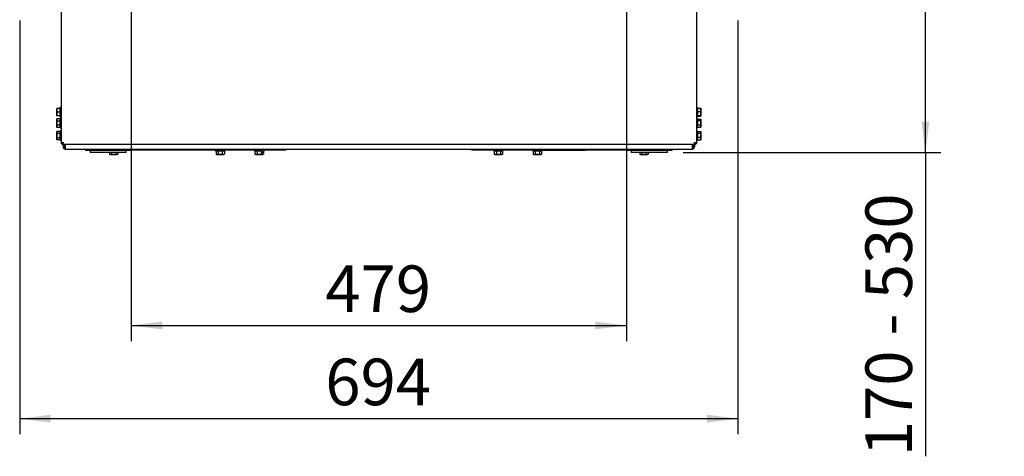
# Model space of a CAD drawing. Units: millimetres. Extents: x 21 to 196, y 7 to 284.
# Drawn here: x 44 to 108, y 123 to 151 of the extents above; entities that cross this region are included whole.
import ezdxf

# ---------------------------------------------------------------- set-up
doc = ezdxf.new("R2010")
doc.units = ezdxf.units.MM
doc.layers.add('MATEN', color=7, linetype='Continuous')
doc.styles.add('SLDTEXTSTYLE2', font='TXT', dxfattribs={"width": 0.7})
doc.styles.add('SLDTEXTSTYLE4', font='TXT', dxfattribs={"width": 0.75})
doc.dimstyles.new('SLDDIMSTYLE0', dxfattribs={"dimtxt": 3, "dimasz": 2, "dimexe": 0, "dimexo": 0.0625, "dimgap": 0.75, "dimtad": 1, "dimdec": 0, "dimlfac": 15, "dimrnd": 1e-09, "dimzin": 12, "dimdsep": 46, "dimtxsty": 'SLDTEXTSTYLE4', "dimsah": 1, "dimcen": 0.09, "dimadec": 0, "dimazin": 3, "dimtfac": 1, "dimtofl": 0, "dimtmove": 0, "dimatfit": 3, "dimfxl": 0, "dimfrac": 2, "dimtolj": 1, "dimtzin": 12, "dimarcsym": 0})

# ---------------------------------------------------------------- blocks, each defined once
blk = doc.blocks.new('_D')
at = {"layer": 'MATEN', "color": 7}
for p, q in [((84.427, 153.5), (103.692, 153.5)), ((102.692, 142.167), (102.692, 153.5)), ((87.077, 142.167), (103.692, 142.167)), ((102.692, 142.167), (102.692, 122.615))]:
    blk.add_line(p, q, dxfattribs=at)
for points in [[(102.692, 153.5), (102.442, 151.5), (102.942, 151.5)], [(102.692, 142.167), (102.942, 144.167), (102.442, 144.167)]]:
    blk.add_solid(points, dxfattribs=at)
at = {"layer": 'MATEN', "color": 7, "char_height": 3, "attachment_point": 1, "rotation": 90}
for s, insert, style in [('- 530', (98.825, 130.39), 'SLDTEXTSTYLE2'), ('170', (98.825, 122.615), 'SLDTEXTSTYLE4')]:
    blk.add_mtext(s, dxfattribs=dict(at, insert=insert, style=style))
blk = doc.blocks.new('_D_1')
at = {"layer": 'MATEN', "color": 7}
for p, q in [((51.527, 152.5), (51.527, 130.038)), ((83.427, 152.5), (83.427, 130.038)), ((51.527, 131.038), (83.427, 131.038))]:
    blk.add_line(p, q, dxfattribs=at)
for points in [[(51.527, 131.038), (53.527, 130.788), (53.527, 131.288)], [(83.427, 131.038), (81.427, 131.288), (81.427, 130.788)]]:
    blk.add_solid(points, dxfattribs=at)
at = {"layer": 'MATEN', "color": 7, "insert": (64.03, 134.905), "char_height": 3, "attachment_point": 1, "style": 'SLDTEXTSTYLE4'}
blk.add_mtext('479', dxfattribs=at)
blk = doc.blocks.new('_D_2')
at = {"layer": 'MATEN', "color": 7}
for p, q in [((44.344, 150.667), (44.344, 124.038)), ((90.61, 150.667), (90.61, 124.038)), ((90.61, 125.038), (44.344, 125.038))]:
    blk.add_line(p, q, dxfattribs=at)
for points in [[(44.344, 125.038), (46.344, 124.788), (46.344, 125.288)], [(90.61, 125.038), (88.61, 125.288), (88.61, 124.788)]]:
    blk.add_solid(points, dxfattribs=at)
at = {"layer": 'MATEN', "color": 7, "insert": (64.03, 128.905), "char_height": 3, "attachment_point": 1, "style": 'SLDTEXTSTYLE4'}
blk.add_mtext('694', dxfattribs=at)

msp = doc.modelspace()

# ---------------------------------------------------------------- linework, layer by layer
at = {"color": 7, "linetype": 'Continuous', "lineweight": 25}
for p, q in [((47.01, 153.129), (47.01, 142.773)), ((87.944, 153.129), (87.944, 142.773)), ((46.727, 144.89), (46.737, 145.007)), ((46.727, 145.007), (46.727, 144.89)), ((46.737, 144.773), (46.727, 144.89)), ((46.727, 144.89), (46.727, 144.657)), ((46.727, 144.657), (46.737, 144.773)), ((46.737, 144.54), (46.727, 144.657)), ((46.727, 144.657), (46.727, 144.54)), ((46.944, 145.007), (46.737, 145.007)), ((46.944, 144.773), (46.737, 144.773)), ((47.01, 145.067), (46.944, 145.067)), ((46.944, 144.48), (46.944, 145.067)), ((88.01, 145.067), (87.944, 145.067)), ((88.01, 145.067), (88.01, 145.044)), ((88.01, 145.044), (88.01, 144.48)), ((88.01, 145.022), (88.217, 145.022)), ((88.01, 144.809), (88.217, 144.809)), ((88.217, 145.022), (88.227, 144.916)), ((88.227, 145.005), (88.217, 145.022)), ((88.227, 144.916), (88.217, 144.809)), ((88.217, 144.809), (88.227, 144.684)), ((88.227, 144.916), (88.227, 145.007)), ((88.227, 144.684), (88.227, 144.916)), ((88.227, 144.542), (88.227, 144.684)), ((46.737, 144.336), (46.727, 144.3)), ((46.727, 144.269), (46.737, 144.336)), ((46.727, 144.3), (46.727, 144.269)), ((46.737, 144.201), (46.727, 144.269)), ((46.727, 144.269), (46.727, 144.067)), ((46.727, 144.067), (46.737, 144.201)), ((46.727, 144.067), (46.727, 143.865)), ((46.944, 144.54), (46.737, 144.54)), ((46.944, 144.336), (46.737, 144.336)), ((46.944, 144.201), (46.737, 144.201)), ((46.944, 144.48), (47.01, 144.48)), ((47.01, 144.36), (46.944, 144.36)), ((46.944, 143.773), (46.944, 144.36)), ((87.944, 144.48), (88.01, 144.48)), ((88.01, 144.36), (87.944, 144.36)), ((88.01, 144.56), (88.217, 144.56)), ((88.01, 144.524), (88.217, 144.524)), ((88.01, 144.36), (88.01, 143.955)), ((88.01, 144.334), (88.217, 144.334)), ((88.01, 144.231), (88.217, 144.231)), ((88.217, 144.56), (88.227, 144.542)), ((88.227, 144.542), (88.217, 144.524)), ((88.227, 144.282), (88.217, 144.231)), ((88.217, 144.231), (88.227, 144.097)), ((88.227, 144.097), (88.217, 143.964)), ((88.227, 144.3), (88.222, 144.319)), ((88.227, 144.282), (88.227, 144.3)), ((88.227, 144.097), (88.227, 144.282)), ((88.227, 143.882), (88.227, 144.097)), ((46.727, 143.865), (46.737, 143.932)), ((46.737, 143.797), (46.727, 143.865)), ((46.727, 143.865), (46.727, 143.833)), ((46.727, 143.833), (46.737, 143.797)), ((46.737, 143.536), (46.727, 143.5)), ((46.727, 143.469), (46.737, 143.536)), ((46.727, 143.5), (46.727, 143.469)), ((46.737, 143.401), (46.727, 143.469)), ((46.727, 143.469), (46.727, 143.267)), ((46.727, 143.267), (46.737, 143.401)), ((46.944, 143.932), (46.737, 143.932)), ((46.944, 143.797), (46.737, 143.797)), ((46.944, 143.536), (46.737, 143.536)), ((46.944, 143.401), (46.737, 143.401)), ((46.944, 143.773), (47.01, 143.773)), ((47.01, 143.56), (46.944, 143.56)), ((46.944, 142.973), (46.944, 143.56)), ((87.944, 143.773), (88.01, 143.773)), ((88.01, 143.56), (87.944, 143.56)), ((88.01, 143.964), (88.217, 143.964)), ((88.01, 143.955), (88.01, 143.773)), ((88.01, 143.8), (88.217, 143.8)), ((88.01, 143.56), (88.01, 143.155)), ((88.01, 143.534), (88.217, 143.534)), ((88.01, 143.431), (88.217, 143.431)), ((88.217, 143.964), (88.227, 143.882)), ((88.227, 143.882), (88.217, 143.8)), ((88.217, 143.8), (88.22, 143.815)), ((88.227, 143.482), (88.217, 143.431)), ((88.217, 143.431), (88.227, 143.297)), ((88.222, 143.814), (88.227, 143.833)), ((88.227, 143.5), (88.222, 143.519)), ((88.227, 143.833), (88.227, 143.882)), ((88.227, 143.482), (88.227, 143.5)), ((88.227, 143.297), (88.227, 143.482)), ((46.727, 143.267), (46.727, 143.065)), ((46.727, 143.065), (46.737, 143.132)), ((46.737, 142.997), (46.727, 143.065)), ((46.727, 143.065), (46.727, 143.033)), ((46.727, 143.033), (46.737, 142.997)), ((46.944, 143.132), (46.737, 143.132)), ((46.944, 142.997), (46.737, 142.997)), ((46.944, 142.973), (47.01, 142.973)), ((47.01, 142.773), (47.01, 142.733)), ((47.077, 142.773), (47.01, 142.773)), ((47.077, 142.733), (47.01, 142.733)), ((47.077, 142.773), (47.077, 142.733)), ((47.084, 142.767), (47.084, 142.7)), ((87.87, 142.767), (87.87, 142.7)), ((87.877, 142.773), (87.877, 142.733)), ((87.877, 142.773), (87.944, 142.773)), ((87.944, 142.733), (87.877, 142.733)), ((87.944, 142.973), (88.01, 142.973)), ((87.944, 142.773), (87.944, 142.733)), ((88.01, 143.164), (88.217, 143.164)), ((88.01, 143.155), (88.01, 142.973)), ((88.01, 143), (88.217, 143)), ((88.227, 143.297), (88.217, 143.164)), ((88.217, 143.164), (88.227, 143.082)), ((88.227, 143.082), (88.217, 143)), ((88.217, 143), (88.22, 143.015)), ((88.222, 143.014), (88.227, 143.033)), ((88.227, 143.082), (88.227, 143.297)), ((88.227, 143.033), (88.227, 143.082)), ((47.077, 142.7), (47.083, 142.7)), ((87.87, 142.7), (47.084, 142.7)), ((47.144, 142.6), (47.144, 142.7)), ((47.144, 142.6), (47.144, 142.533)), ((47.21, 142.7), (47.21, 142.6)), ((47.21, 142.533), (47.21, 142.6)), ((47.277, 142.7), (47.277, 142.533)), ((47.277, 142.533), (47.277, 142.4)), ((47.277, 142.4), (87.677, 142.4)), ((48.594, 142.4), (48.577, 142.3)), ((51.51, 142.3), (48.577, 142.3)), ((48.877, 142.3), (48.877, 142.167)), ((51.049, 142.167), (48.877, 142.167)), ((50.132, 142.167), (50.132, 142.06)), ((50.266, 142.167), (50.266, 142.06)), ((50.536, 142.167), (50.536, 142.06)), ((50.67, 142.167), (50.67, 142.06)), ((51.21, 142.167), (51.049, 142.167)), ((51.21, 142.167), (51.21, 142.3)), ((51.51, 142.3), (51.494, 142.4)), ((54.144, 142.333), (51.505, 142.333)), ((57.477, 142.333), (54.144, 142.333)), ((56.966, 142.333), (56.966, 142.267)), ((57.553, 142.267), (56.966, 142.267)), ((56.99, 142.267), (56.99, 142.06)), ((57.125, 142.267), (57.125, 142.06)), ((57.394, 142.267), (57.394, 142.06)), ((59.904, 142.333), (57.477, 142.333)), ((57.529, 142.267), (57.529, 142.06)), ((57.553, 142.267), (57.553, 142.333)), ((59.477, 142.333), (59.477, 142.267)), ((59.933, 142.267), (59.477, 142.267)), ((59.501, 142.267), (59.501, 142.06)), ((59.635, 142.267), (59.635, 142.06)), ((59.904, 142.4), (59.904, 142.318)), ((59.904, 142.318), (60.01, 142.133)), ((60.117, 142.318), (59.904, 142.318)), ((59.905, 142.267), (59.905, 142.06)), ((60.01, 142.133), (60.117, 142.318)), ((60.039, 142.184), (60.039, 142.06)), ((60.117, 142.318), (60.117, 142.4)), ((61.477, 142.333), (60.117, 142.333)), ((61.477, 142.4), (61.477, 142.333)), ((73.477, 142.333), (73.477, 142.4)), ((77.477, 142.333), (73.477, 142.333)), ((74.89, 142.333), (74.89, 142.267)), ((75.477, 142.267), (74.89, 142.267)), ((74.914, 142.267), (74.914, 142.06)), ((75.049, 142.267), (75.049, 142.06)), ((75.318, 142.267), (75.318, 142.06)), ((75.453, 142.267), (75.453, 142.06)), ((75.477, 142.267), (75.477, 142.333)), ((77.401, 142.333), (77.401, 142.267)), ((77.987, 142.267), (77.401, 142.267)), ((77.425, 142.267), (77.425, 142.06)), ((77.477, 142.333), (80.81, 142.333)), ((77.559, 142.267), (77.559, 142.06)), ((77.829, 142.267), (77.829, 142.06)), ((77.964, 142.267), (77.964, 142.06)), ((77.987, 142.267), (77.987, 142.333)), ((83.449, 142.333), (80.81, 142.333)), ((83.46, 142.4), (83.444, 142.3)), ((86.174, 142.3), (83.444, 142.3)), ((83.744, 142.3), (83.744, 142.167)), ((86.077, 142.167), (83.744, 142.167)), ((84.283, 142.167), (84.283, 142.06)), ((84.418, 142.167), (84.418, 142.06)), ((84.687, 142.167), (84.687, 142.06)), ((84.822, 142.167), (84.822, 142.06)), ((86.077, 142.167), (86.077, 142.3)), ((86.377, 142.3), (86.174, 142.3)), ((86.377, 142.3), (86.36, 142.4)), ((87.677, 142.533), (87.677, 142.7)), ((87.677, 142.4), (87.677, 142.533)), ((87.744, 142.6), (87.744, 142.7)), ((87.744, 142.533), (87.744, 142.6)), ((87.81, 142.7), (87.81, 142.6)), ((87.81, 142.6), (87.81, 142.533)), ((87.877, 142.7), (87.87, 142.7)), ((50.132, 142.06), (50.168, 142.05)), ((50.199, 142.05), (50.132, 142.06)), ((50.168, 142.05), (50.199, 142.05)), ((50.266, 142.06), (50.199, 142.05)), ((50.199, 142.05), (50.401, 142.05)), ((50.401, 142.05), (50.266, 142.06)), ((50.401, 142.05), (50.603, 142.05)), ((50.603, 142.05), (50.536, 142.06)), ((50.67, 142.06), (50.603, 142.05)), ((50.603, 142.05), (50.634, 142.05)), ((50.634, 142.05), (50.67, 142.06)), ((56.99, 142.06), (57.026, 142.05)), ((57.058, 142.05), (56.99, 142.06)), ((57.026, 142.05), (57.058, 142.05)), ((57.125, 142.06), (57.058, 142.05)), ((57.058, 142.05), (57.26, 142.05)), ((57.26, 142.05), (57.125, 142.06)), ((57.26, 142.05), (57.462, 142.05)), ((57.462, 142.05), (57.394, 142.06)), ((57.529, 142.06), (57.462, 142.05)), ((57.462, 142.05), (57.493, 142.05)), ((57.493, 142.05), (57.529, 142.06)), ((59.501, 142.06), (59.537, 142.05)), ((59.568, 142.05), (59.501, 142.06)), ((59.537, 142.05), (59.568, 142.05)), ((59.635, 142.06), (59.568, 142.05)), ((59.568, 142.05), (59.77, 142.05)), ((59.77, 142.05), (59.635, 142.06)), ((59.77, 142.05), (59.972, 142.05)), ((59.972, 142.05), (59.905, 142.06)), ((60.039, 142.06), (59.972, 142.05)), ((59.972, 142.05), (60.003, 142.05)), ((60.003, 142.05), (60.039, 142.06)), ((74.914, 142.06), (74.95, 142.05)), ((74.982, 142.05), (74.914, 142.06)), ((74.95, 142.05), (74.982, 142.05)), ((75.049, 142.06), (74.982, 142.05)), ((74.982, 142.05), (75.184, 142.05)), ((75.184, 142.05), (75.049, 142.06)), ((75.184, 142.05), (75.386, 142.05)), ((75.386, 142.05), (75.318, 142.06)), ((75.453, 142.06), (75.386, 142.05)), ((75.386, 142.05), (75.417, 142.05)), ((75.417, 142.05), (75.453, 142.06)), ((77.425, 142.06), (77.461, 142.05)), ((77.492, 142.05), (77.425, 142.06)), ((77.461, 142.05), (77.492, 142.05)), ((77.559, 142.06), (77.492, 142.05)), ((77.492, 142.05), (77.694, 142.05)), ((77.694, 142.05), (77.559, 142.06)), ((77.694, 142.05), (77.896, 142.05)), ((77.896, 142.05), (77.829, 142.06)), ((77.964, 142.06), (77.896, 142.05)), ((77.896, 142.05), (77.927, 142.05)), ((77.927, 142.05), (77.964, 142.06)), ((84.283, 142.06), (84.319, 142.05)), ((84.351, 142.05), (84.283, 142.06)), ((84.319, 142.05), (84.351, 142.05)), ((84.418, 142.06), (84.351, 142.05)), ((84.351, 142.05), (84.553, 142.05)), ((84.553, 142.05), (84.418, 142.06)), ((84.553, 142.05), (84.755, 142.05)), ((84.755, 142.05), (84.687, 142.06)), ((84.822, 142.06), (84.755, 142.05)), ((84.755, 142.05), (84.786, 142.05)), ((84.786, 142.05), (84.822, 142.06))]:
    msp.add_line(p, q, dxfattribs=at)
for centre, radius, start, end in [((47.277, 142.533), 0.133, 180, 270), ((47.277, 142.533), 0.0667, 180, 270), ((87.677, 142.533), 0.0667, 270, 0), ((87.677, 142.533), 0.133, 270, 0)]:
    msp.add_arc(centre, radius, start, end, dxfattribs=at)
for points, knots in [([(88.227, 144.684), (88.226, 144.653), (88.224, 144.611), (88.219, 144.57), (88.217, 144.56)], [0, 0, 0, 0, 0.750835, 1, 1, 1, 1]), ([(46.737, 143.932), (46.735, 143.943), (46.729, 143.988), (46.728, 144.033), (46.727, 144.067)], [0, 0, 0, 0, 0.249165, 1, 1, 1, 1]), ([(88.217, 144.334), (88.219, 144.33), (88.224, 144.312), (88.226, 144.295), (88.227, 144.282)], [0, 0, 0, 0, 0.249165, 1, 1, 1, 1]), ([(88.217, 143.534), (88.219, 143.53), (88.224, 143.512), (88.226, 143.495), (88.227, 143.482)], [0, 0, 0, 0, 0.249165, 1, 1, 1, 1]), ([(46.737, 143.132), (46.735, 143.143), (46.729, 143.188), (46.728, 143.233), (46.727, 143.267)], [0, 0, 0, 0, 0.249165, 1, 1, 1, 1]), ([(47.144, 142.833), (47.139, 142.818), (47.13, 142.787), (47.117, 142.745), (47.103, 142.715), (47.092, 142.702), (47.086, 142.7), (47.084, 142.7)], [0, 0, 0, 0, 0.223356, 0.446742, 0.670129, 0.893515, 1, 1, 1, 1]), ([(47.144, 142.833), (47.138, 142.823), (47.127, 142.805), (47.112, 142.783), (47.097, 142.769), (47.088, 142.767), (47.084, 142.767)], [0, 0, 0, 0, 0.282792, 0.530714, 0.778556, 1, 1, 1, 1]), ([(87.87, 142.7), (87.866, 142.702), (87.857, 142.705), (87.843, 142.73), (87.83, 142.766), (87.819, 142.803), (87.812, 142.826), (87.81, 142.833)], [0, 0, 0, 0, 0.223355, 0.446742, 0.670128, 0.893514, 1, 1, 1, 1]), ([(87.87, 142.767), (87.865, 142.768), (87.854, 142.77), (87.838, 142.788), (87.824, 142.809), (87.815, 142.826), (87.81, 142.833)], [0, 0, 0, 0, 0.282792, 0.530714, 0.778556, 1, 1, 1, 1]), ([(50.536, 142.06), (50.525, 142.058), (50.48, 142.052), (50.435, 142.051), (50.401, 142.05)], [0, 0, 0, 0, 0.249165, 1, 1, 1, 1]), ([(57.394, 142.06), (57.383, 142.058), (57.338, 142.052), (57.293, 142.051), (57.26, 142.05)], [0, 0, 0, 0, 0.249165, 1, 1, 1, 1]), ([(59.905, 142.06), (59.894, 142.058), (59.849, 142.052), (59.804, 142.051), (59.77, 142.05)], [0, 0, 0, 0, 0.249165, 1, 1, 1, 1]), ([(75.318, 142.06), (75.307, 142.058), (75.263, 142.052), (75.218, 142.051), (75.184, 142.05)], [0, 0, 0, 0, 0.249165, 1, 1, 1, 1]), ([(77.829, 142.06), (77.818, 142.058), (77.773, 142.052), (77.728, 142.051), (77.694, 142.05)], [0, 0, 0, 0, 0.249165, 1, 1, 1, 1]), ([(84.687, 142.06), (84.676, 142.058), (84.632, 142.052), (84.587, 142.051), (84.553, 142.05)], [0, 0, 0, 0, 0.249165, 1, 1, 1, 1])]:
    msp.add_open_spline(points, degree=3, knots=knots, dxfattribs=at)
for points in [[(47.01, 142.773), (47.012, 142.778), (47.016, 142.788), (47.047, 142.803), (47.091, 142.818), (47.126, 142.828), (47.144, 142.833)], [(47.077, 142.773), (47.078, 142.778), (47.08, 142.788), (47.095, 142.803), (47.117, 142.818), (47.135, 142.828), (47.144, 142.833)], [(87.81, 142.833), (87.828, 142.828), (87.863, 142.818), (87.907, 142.803), (87.938, 142.788), (87.942, 142.778), (87.944, 142.773)], [(87.81, 142.833), (87.819, 142.828), (87.836, 142.818), (87.858, 142.803), (87.874, 142.788), (87.876, 142.778), (87.877, 142.773)]]:
    msp.add_open_spline(points, degree=3, dxfattribs=at)

# ---------------------------------------------------------------- dimensions: what is measured, and where the dimension line sits
at = {"layer": 'MATEN', "color": 7}
for base, p1, p2, picture, middle in [((83.426856135, 131.03792321), (51.526856135, 153.500003539), (83.426856135, 153.500003539), '_D_1', (67.35492889, 131.03792321)), ((44.344, 125.038), (90.61, 151.667), (44.344, 151.667), '_D_2', (67.355, 125.038))]:
    dim = msp.add_linear_dim(base=base, p1=p1, p2=p2, dimstyle='SLDDIMSTYLE0', dxfattribs=at)
    dim.commit()
    dim.dimension.update_dxf_attribs({"geometry": picture, "text_midpoint": middle, "dimtype": 160})
dim = msp.add_linear_dim(base=(102.692, 153.5), p1=(86.077, 142.167), p2=(83.427, 153.5), angle=90, text='<> - 530', dimstyle='SLDDIMSTYLE0', dxfattribs=at)
dim.commit()
dim.dimension.update_dxf_attribs({"geometry": '_D', "text_midpoint": (102.692, 131.038), "dimtype": 160})

doc.saveas('drawing.dxf')
